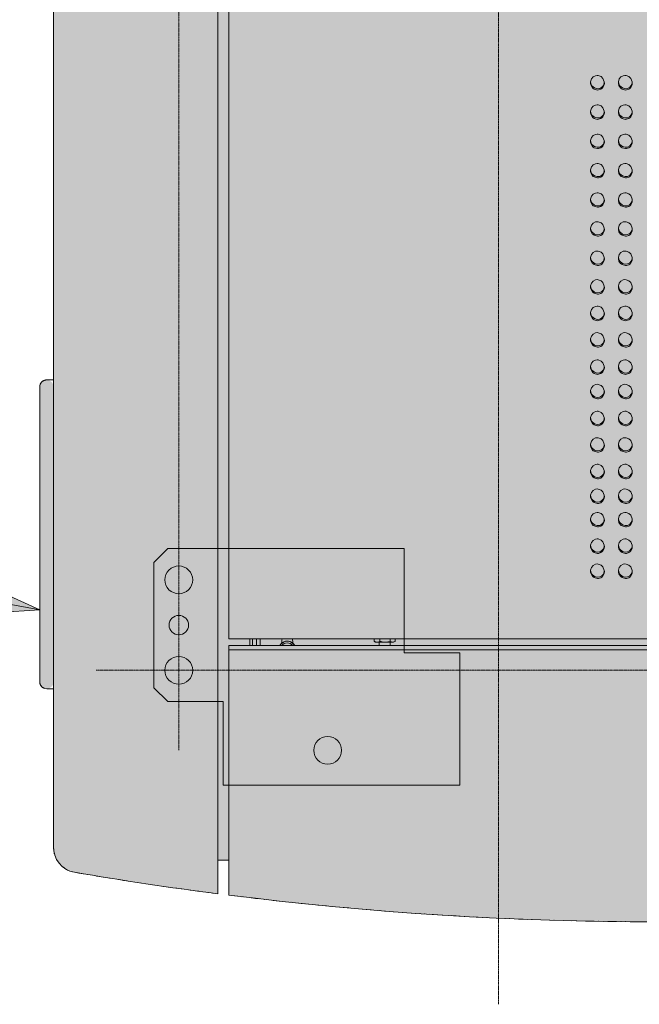
# Model space of a CAD drawing. Units: millimetres. Extents: x -6413 to 56587, y 11952 to 41652.
# Drawn here: x 3339 to 3785, y 32724 to 33432 of the extents above; entities that cross this region are included whole.
import ezdxf
from ezdxf.enums import TextEntityAlignment as Align

# ---------------------------------------------------------------- set-up
doc = ezdxf.new("R2010")
doc.units = ezdxf.units.MM
doc.linetypes.add('CENTER2', pattern=[1.125, 0.75, -0.125, 0.125, -0.125])
doc.linetypes.add('DIVIDE2', pattern=[15.875, 6.35, -3.175, 0, -3.175, 0, -3.175])
doc.layers.get('0').update_dxf_attribs({"lineweight": 0})
doc.layers.add('1-Default', color=7, linetype='Continuous', lineweight=0)
doc.layers.add('701-F-Medical-Equipment-Product-Centerline', color=7, linetype='CENTER2', lineweight=13)
for name, color, linetype, lineweight, true_color in [('700-F-Medical-Equipment-General', 7, 'Continuous', 13, 0x8a4500), ('702-F-Medical-Equipment-Outline', 7, 'DIVIDE2', 13, 0x8a4500), ('720-F-Medical-Equipment-Support-General', 7, 'Continuous', 13, 0x8a4500)]:
    doc.layers.add(name, color=color, linetype=linetype, lineweight=lineweight, true_color=true_color)
doc.styles.add('Gill Sans Alt One WGL', font='txt')

# ---------------------------------------------------------------- blocks, each defined once
blk = doc.blocks.new('arrow_2.5')
blk.add_hatch(color=256).paths.add_polyline_path([(0, 0), (-2.5, 0.625), (-2.5, -0.625)])
for p, q in [((-2.5, -0.625), (-2.5, 0.625)), ((-2.5, 0.625), (0, 0)), ((-2.5, -0.625), (0, 0))]:
    blk.add_line(p, q)
blk = doc.blocks.new('*U177')
for p, q in [((0, 0), (796.36, -150.62)), ((796.36, -150.62), (0, 0))]:
    blk.add_line(p, q)
at = {"lineweight": 13, "xscale": 50.00000000000005, "yscale": 50.00000000000005, "zscale": 50.00000000000005, "rotation": 349.2896186096733}
blk.add_blockref('arrow_2.5', (796.36, -150.62), dxfattribs=at)
at = {"linetype": 'Continuous', "style": 'Gill Sans Alt One WGL'}
blk.add_attdef('ID', text='', height=125, dxfattribs=at).set_placement((0, 0), align=Align.MIDDLE_CENTER)
blk = doc.blocks.new('B7280221-1(Access 16 floor provisions vertical table)')
at = {"layer": '720-F-Medical-Equipment-Support-General', "true_color": 0xffdeb5}
h = blk.add_hatch(color=254, dxfattribs=at)
h.dxf.hatch_style = 1
edge = h.paths.add_edge_path(flags=16)
edge.add_arc((122.96, 830.31), 10, 0, 360)
edge = h.paths.add_edge_path(flags=16)
edge.add_arc((230, 772.79), 10, 0, 360)
edge = h.paths.add_edge_path(flags=16)
edge.add_arc((230, 740.28), 7, 0, 360)
edge = h.paths.add_edge_path(flags=16)
edge.add_arc((230, 707.76), 10, 0, 360)
h.paths.add_polyline_path([(197.99, 855.32), (27.92, 855.32), (27.92, 760.28), (67.94, 760.28), (67.94, 685.25), (238, 685.25), (248.01, 695.26), (248.01, 785.29), (238, 795.3), (197.99, 795.3)])
at = {"layer": '700-F-Medical-Equipment-General'}
for p, q in [((27.92, 855.32, -10.78), (197.99, 855.32, -10.78)), ((27.92, 760.28, -10.78), (27.92, 855.32, -10.78)), ((197.99, 855.32, -10.78), (197.99, 795.3, -10.78)), ((197.99, 795.3, -10.78), (238, 795.3, -10.78)), ((248.01, 785.29, -10.78), (238, 795.3, -10.78)), ((248.01, 695.26, -10.78), (248.01, 785.29, -10.78)), ((27.92, 760.28, -10.78), (67.94, 760.28, -10.78)), ((67.94, 760.28, -10.78), (67.94, 685.25, -10.78)), ((238, 685.25, -10.78), (248.01, 695.26, -10.78)), ((67.94, 685.25, -10.78), (238, 685.25, -10.78))]:
    blk.add_line(p, q, dxfattribs=at)
for centre, radius in [((122.96, 830.31, -10.78), 10), ((230, 772.79, -10.78), 10), ((230, 740.28, -10.78), 7), ((230, 707.76, -10.78), 10)]:
    blk.add_circle(centre, radius, dxfattribs=at)
at = {"layer": '701-F-Medical-Equipment-Product-Centerline'}
for p, q in [((230, 830.22), (230, -815.98)), ((289.37, 772.79), (-558.88, 772.79))]:
    blk.add_line(p, q, dxfattribs=at)
at = {"layer": '720-F-Medical-Equipment-Support-General', "elevation": -10.78}
blk.add_lwpolyline([(197.99, 855.32), (27.92, 855.32), (27.92, 760.28), (67.94, 760.28), (67.94, 685.25), (238, 685.25), (248.01, 695.26), (248.01, 785.29), (238, 795.3), (197.99, 795.3)], close=True, dxfattribs=at)
at = {"layer": '720-F-Medical-Equipment-Support-General'}
for centre, radius in [((122.96, 830.31, -10.78), 10), ((230, 772.79), 10), ((230, 740.28, -10.78), 7), ((230, 707.76, -10.78), 10)]:
    blk.add_circle(centre, radius, dxfattribs=at)
blk = doc.blocks.new('B7280199-1(Access 16 CT - Gantry)')
at = {"layer": '700-F-Medical-Equipment-General', "true_color": 0xffdeb5}
h = blk.add_hatch(color=254, dxfattribs=at)
h.dxf.hatch_style = 1
h.paths.add_polyline_path([(320.02, 569.05, 1), (330.02, 569.05), (330.02, 781.07, 1), (320.02, 781.07), (320.02, 901.61, 0.339451), (305.03, 918.02, 0.005191), (253.6, 926.27, 0.005191), (202.01, 933.45), (202.01, 909.38), (194.01, 909.38), (194.01, 934.42, 0.062304), (-422.03, 934.42), (-422.03, 909.37), (-430.03, 909.37), (-430.03, 933.42, 0.219278), (-554.13, 856.57, 0.080162), (-555.04, 850.91), (-555.04, -850.89, 0.079983), (-554.13, -856.54, 0.119996), (-498.17, -910.04, 0.102102), (-430.03, -933.4), (-430.03, -909.35), (-422.03, -909.35), (-422.03, -934.42, 0.036649), (-59.45, -953.01, 0.025637), (194.01, -934.4), (194.01, -909.36), (202.01, -909.36), (202.01, -933.42, 0.005281), (253.6, -926.26, 0.005281), (305.03, -918.01, 0.377991), (320.02, -899.19), (320.02, -781.05, 1), (330.02, -781.05), (330.02, -569.03, 1), (320.02, -569.03)])
at = {"layer": '700-F-Medical-Equipment-General'}
for p, q in [((194.01, 755.07), (194.01, 934.4)), ((202.01, -933.42), (202.01, 933.45)), ((320.02, 899.21), (320.02, -899.19)), ((325.02, 786.07), (320.02, 786.07)), ((330.02, 761.07), (330.02, 781.07)), ((194.01, 758.05), (-422.03, 758.05)), ((330.02, 589.05), (330.02, 761.07)), ((-422.03, 755.05), (194.01, 755.05)), ((74.51, 751.97), (76.21, 752.55)), ((74.51, 750.05), (74.51, 751.97)), ((74.69, 752.08), (75.51, 752.55)), ((75.51, 752.55), (76.21, 752.55)), ((76.21, 752.55), (81.65, 752.55)), ((77.9, 751.97), (81.65, 752.55)), ((77.9, 750.05), (77.9, 751.97)), ((78.01, 752.55), (78.01, 755.05)), ((87.45, 752.55), (81.65, 752.55)), ((85.4, 750.05), (85.4, 751.97)), ((86.01, 755.05), (86.01, 752.55)), ((87.45, 752.55), (88.51, 752.55)), ((88.51, 752.55), (89.32, 752.08)), ((89.5, 751.97), (89.29, 752.04)), ((89.5, 750.05), (89.5, 751.97)), ((148.01, 752.05), (148.01, 753.24)), ((148.21, 750.81), (148.01, 752.05)), ((148.57, 750), (148.21, 750.81)), ((155.82, 750.81), (155.45, 750.01)), ((156.01, 752.05), (155.82, 750.81)), ((156.01, 753.24), (156.01, 752.05)), ((171.51, 750.05), (171.51, 755.05)), ((174.01, 750.05), (174.01, 755.05)), ((177.01, 750.05), (177.01, 755.05)), ((179.01, 750.05), (179.01, 755.05)), ((-422.03, 750.05), (194.01, 750.05)), ((194.01, 750.07), (194.01, -750.05)), ((330.02, 569.05), (330.02, 589.05)), ((325.02, 564.05), (320.02, 564.05))]:
    blk.add_line(p, q, dxfattribs=at)
at = {"layer": '700-F-Medical-Equipment-General', "elevation": -633.59}
for points in [[(-86.14, 701.34), (-86.2, 702.21), (-86.55, 703.52), (-87.63, 705.19), (-88.12, 705.66), (-88.76, 706.11), (-91.14, 706.81), (-91.89, 706.75), (-93.55, 706.25), (-94.29, 705.74), (-95.07, 704.95), (-95.95, 703.16), (-96.14, 701.87), (-96.08, 700.94)], [(-66.08, 701.34), (-66.13, 702.21), (-66.49, 703.52), (-67.57, 705.19), (-68.06, 705.66), (-68.69, 706.11), (-71.07, 706.81), (-71.82, 706.75), (-73.48, 706.25), (-74.23, 705.74), (-75, 704.95), (-75.89, 703.16), (-76.07, 701.87), (-76.01, 700.94)], [(-86.14, 683.3), (-86.2, 684.17), (-86.55, 685.47), (-87.63, 687.15), (-88.12, 687.61), (-88.76, 688.06), (-91.14, 688.77), (-91.89, 688.71), (-93.55, 688.2), (-94.29, 687.7), (-95.07, 686.9), (-95.95, 685.11), (-96.14, 683.82), (-96.08, 682.89)], [(-66.08, 683.3), (-66.13, 684.17), (-66.49, 685.47), (-67.57, 687.15), (-68.06, 687.61), (-68.69, 688.06), (-71.07, 688.77), (-71.82, 688.71), (-73.48, 688.2), (-74.23, 687.7), (-75, 686.9), (-75.89, 685.11), (-76.07, 683.82), (-76.01, 682.89)], [(-86.14, 664.28), (-86.2, 665.15), (-86.55, 666.45), (-87.63, 668.13), (-88.12, 668.59), (-88.76, 669.04), (-91.14, 669.75), (-91.89, 669.69), (-93.55, 669.18), (-94.29, 668.68), (-95.07, 667.88), (-95.95, 666.09), (-96.14, 664.8), (-96.08, 663.87)], [(-66.08, 664.28), (-66.13, 665.15), (-66.49, 666.45), (-67.57, 668.13), (-68.06, 668.59), (-68.69, 669.04), (-71.07, 669.75), (-71.82, 669.69), (-73.48, 669.18), (-74.23, 668.68), (-75, 667.88), (-75.89, 666.09), (-76.07, 664.8), (-76.01, 663.87)], [(-86.14, 647.39), (-86.2, 648.26), (-86.55, 649.57), (-87.63, 651.24), (-88.12, 651.71), (-88.76, 652.16), (-91.14, 652.86), (-91.89, 652.8), (-93.55, 652.3), (-94.29, 651.79), (-95.07, 651), (-95.95, 649.21), (-96.14, 647.92), (-96.08, 646.99)], [(-66.08, 647.39), (-66.13, 648.26), (-66.49, 649.57), (-67.57, 651.24), (-68.06, 651.71), (-68.69, 652.16), (-71.07, 652.86), (-71.82, 652.8), (-73.48, 652.3), (-74.23, 651.79), (-75, 651), (-75.89, 649.21), (-76.07, 647.92), (-76.01, 646.99)], [(-86.14, 629.65), (-86.2, 630.52), (-86.55, 631.82), (-87.63, 633.5), (-88.12, 633.96), (-88.76, 634.41), (-91.14, 635.12), (-91.89, 635.06), (-93.55, 634.55), (-94.29, 634.05), (-95.07, 633.25), (-95.95, 631.46), (-96.14, 630.17), (-96.08, 629.24)], [(-66.08, 629.65), (-66.13, 630.52), (-66.49, 631.82), (-67.57, 633.5), (-68.06, 633.96), (-68.69, 634.41), (-71.07, 635.12), (-71.82, 635.06), (-73.48, 634.55), (-74.23, 634.05), (-75, 633.25), (-75.89, 631.46), (-76.07, 630.17), (-76.01, 629.24)], [(-86.14, 610.59), (-86.2, 611.46), (-86.55, 612.76), (-87.63, 614.44), (-88.12, 614.9), (-88.76, 615.35), (-91.14, 616.06), (-91.89, 616), (-93.55, 615.49), (-94.29, 614.99), (-95.07, 614.19), (-95.95, 612.4), (-96.14, 611.11), (-96.08, 610.18)], [(-66.08, 610.59), (-66.13, 611.46), (-66.49, 612.76), (-67.57, 614.44), (-68.06, 614.9), (-68.69, 615.35), (-71.07, 616.06), (-71.82, 616), (-73.48, 615.49), (-74.23, 614.99), (-75, 614.19), (-75.89, 612.4), (-76.07, 611.11), (-76.01, 610.18)], [(-86.14, 591.51), (-86.2, 592.39), (-86.55, 593.69), (-87.63, 595.36), (-88.12, 595.83), (-88.76, 596.28), (-91.14, 596.99), (-91.89, 596.93), (-93.55, 596.42), (-94.29, 595.92), (-95.07, 595.12), (-95.95, 593.33), (-96.14, 592.04), (-96.08, 591.11)], [(-66.08, 591.51), (-66.13, 592.39), (-66.49, 593.69), (-67.57, 595.36), (-68.06, 595.83), (-68.69, 596.28), (-71.07, 596.99), (-71.82, 596.93), (-73.48, 596.42), (-74.23, 595.92), (-75, 595.12), (-75.89, 593.33), (-76.07, 592.04), (-76.01, 591.11)], [(-86.14, 572.14), (-86.2, 573.02), (-86.55, 574.32), (-87.63, 575.99), (-88.12, 576.46), (-88.76, 576.91), (-91.14, 577.62), (-91.89, 577.56), (-93.55, 577.05), (-94.29, 576.55), (-95.07, 575.75), (-95.95, 573.96), (-96.14, 572.67), (-96.08, 571.74)], [(-66.08, 572.14), (-66.13, 573.02), (-66.49, 574.32), (-67.57, 575.99), (-68.06, 576.46), (-68.69, 576.91), (-71.07, 577.62), (-71.82, 577.56), (-73.48, 577.05), (-74.23, 576.55), (-75, 575.75), (-75.89, 573.96), (-76.07, 572.67), (-76.01, 571.74)], [(-86.14, 554.6), (-86.2, 555.47), (-86.55, 556.77), (-87.63, 558.45), (-88.12, 558.91), (-88.76, 559.36), (-91.14, 560.07), (-91.89, 560.01), (-93.55, 559.5), (-94.29, 559), (-95.07, 558.2), (-95.95, 556.41), (-96.14, 555.12), (-96.08, 554.19)], [(-66.08, 554.6), (-66.13, 555.47), (-66.49, 556.77), (-67.57, 558.45), (-68.06, 558.91), (-68.69, 559.36), (-71.07, 560.07), (-71.82, 560.01), (-73.48, 559.5), (-74.23, 559), (-75, 558.2), (-75.89, 556.41), (-76.07, 555.12), (-76.01, 554.19)], [(-86.14, 535.04), (-86.2, 535.91), (-86.55, 537.22), (-87.63, 538.89), (-88.12, 539.36), (-88.76, 539.81), (-91.14, 540.52), (-91.89, 540.45), (-93.55, 539.95), (-94.29, 539.44), (-95.07, 538.65), (-95.95, 536.86), (-96.14, 535.57), (-96.08, 534.64)], [(-66.08, 535.04), (-66.13, 535.91), (-66.49, 537.22), (-67.57, 538.89), (-68.06, 539.36), (-68.69, 539.81), (-71.07, 540.52), (-71.82, 540.45), (-73.48, 539.95), (-74.23, 539.44), (-75, 538.65), (-75.89, 536.86), (-76.07, 535.57), (-76.01, 534.64)], [(-86.14, 515.99), (-86.2, 516.86), (-86.55, 518.17), (-87.63, 519.84), (-88.12, 520.31), (-88.76, 520.76), (-91.14, 521.47), (-91.89, 521.4), (-93.55, 520.9), (-94.29, 520.39), (-95.07, 519.6), (-95.95, 517.81), (-96.14, 516.52), (-96.08, 515.59)], [(-66.08, 515.99), (-66.13, 516.86), (-66.49, 518.17), (-67.57, 519.84), (-68.06, 520.31), (-68.69, 520.76), (-71.07, 521.47), (-71.82, 521.4), (-73.48, 520.9), (-74.23, 520.39), (-75, 519.6), (-75.89, 517.81), (-76.07, 516.52), (-76.01, 515.59)], [(-86.14, 496.94), (-86.2, 497.81), (-86.55, 499.12), (-87.63, 500.79), (-88.12, 501.26), (-88.76, 501.71), (-91.14, 502.42), (-91.89, 502.35), (-93.55, 501.85), (-94.29, 501.34), (-95.07, 500.55), (-95.95, 498.76), (-96.14, 497.47), (-96.08, 496.54)], [(-66.08, 496.94), (-66.13, 497.81), (-66.49, 499.12), (-67.57, 500.79), (-68.06, 501.26), (-68.69, 501.71), (-71.07, 502.42), (-71.82, 502.35), (-73.48, 501.85), (-74.23, 501.34), (-75, 500.55), (-75.89, 498.76), (-76.07, 497.47), (-76.01, 496.54)], [(-86.14, 476.37), (-86.2, 477.24), (-86.55, 478.54), (-87.63, 480.22), (-88.12, 480.69), (-88.76, 481.14), (-91.14, 481.84), (-91.89, 481.78), (-93.55, 481.28), (-94.29, 480.77), (-95.07, 479.97), (-95.95, 478.18), (-96.14, 476.9), (-96.08, 475.97)], [(-66.08, 476.37), (-66.13, 477.24), (-66.49, 478.54), (-67.57, 480.22), (-68.06, 480.69), (-68.69, 481.14), (-71.07, 481.84), (-71.82, 481.78), (-73.48, 481.28), (-74.23, 480.77), (-75, 479.97), (-75.89, 478.18), (-76.07, 476.9), (-76.01, 475.97)], [(-86.14, 455.29), (-86.2, 456.16), (-86.55, 457.46), (-87.63, 459.14), (-88.12, 459.6), (-88.76, 460.05), (-91.14, 460.76), (-91.89, 460.7), (-93.55, 460.19), (-94.29, 459.69), (-95.07, 458.89), (-95.95, 457.1), (-96.14, 455.81), (-96.08, 454.88)], [(-66.08, 455.29), (-66.13, 456.16), (-66.49, 457.46), (-67.57, 459.14), (-68.06, 459.6), (-68.69, 460.05), (-71.07, 460.76), (-71.82, 460.7), (-73.48, 460.19), (-74.23, 459.69), (-75, 458.89), (-75.89, 457.1), (-76.07, 455.81), (-76.01, 454.88)], [(-86.14, 434.46), (-86.2, 435.33), (-86.55, 436.63), (-87.63, 438.31), (-88.12, 438.78), (-88.76, 439.23), (-91.14, 439.93), (-91.89, 439.87), (-93.55, 439.37), (-94.29, 438.86), (-95.07, 438.06), (-95.95, 436.27), (-96.14, 434.99), (-96.08, 434.06)], [(-66.08, 434.46), (-66.13, 435.33), (-66.49, 436.63), (-67.57, 438.31), (-68.06, 438.78), (-68.69, 439.23), (-71.07, 439.93), (-71.82, 439.87), (-73.48, 439.37), (-74.23, 438.86), (-75, 438.06), (-75.89, 436.27), (-76.07, 434.99), (-76.01, 434.06)], [(-86.14, 413.38), (-86.2, 414.25), (-86.55, 415.55), (-87.63, 417.23), (-88.12, 417.69), (-88.76, 418.14), (-91.14, 418.85), (-91.89, 418.79), (-93.55, 418.28), (-94.29, 417.78), (-95.07, 416.98), (-95.95, 415.19), (-96.14, 413.9), (-96.08, 412.97)], [(-66.08, 413.38), (-66.13, 414.25), (-66.49, 415.55), (-67.57, 417.23), (-68.06, 417.69), (-68.69, 418.14), (-71.07, 418.85), (-71.82, 418.79), (-73.48, 418.28), (-74.23, 417.78), (-75, 416.98), (-75.89, 415.19), (-76.07, 413.9), (-76.01, 412.97)], [(-86.14, 392.3), (-86.2, 393.17), (-86.55, 394.47), (-87.63, 396.15), (-88.12, 396.61), (-88.76, 397.06), (-91.14, 397.77), (-91.89, 397.71), (-93.55, 397.2), (-94.29, 396.7), (-95.07, 395.9), (-95.95, 394.11), (-96.14, 392.82), (-96.08, 391.89)], [(-66.08, 392.3), (-66.13, 393.17), (-66.49, 394.47), (-67.57, 396.15), (-68.06, 396.61), (-68.69, 397.06), (-71.07, 397.77), (-71.82, 397.71), (-73.48, 397.2), (-74.23, 396.7), (-75, 395.9), (-75.89, 394.11), (-76.07, 392.82), (-76.01, 391.89)], [(-86.14, 371.21), (-86.2, 372.08), (-86.55, 373.39), (-87.63, 375.06), (-88.12, 375.53), (-88.76, 375.98), (-91.14, 376.69), (-91.89, 376.62), (-93.55, 376.12), (-94.29, 375.61), (-95.07, 374.82), (-95.95, 373.03), (-96.14, 371.74), (-96.08, 370.81)], [(-66.08, 371.21), (-66.13, 372.08), (-66.49, 373.39), (-67.57, 375.06), (-68.06, 375.53), (-68.69, 375.98), (-71.07, 376.69), (-71.82, 376.62), (-73.48, 376.12), (-74.23, 375.61), (-75, 374.82), (-75.89, 373.03), (-76.07, 371.74), (-76.01, 370.81)], [(-86.14, 350.13), (-86.2, 351), (-86.55, 352.31), (-87.63, 353.98), (-88.12, 354.45), (-88.76, 354.9), (-91.14, 355.6), (-91.89, 355.54), (-93.55, 355.04), (-94.29, 354.53), (-95.07, 353.74), (-95.95, 351.94), (-96.14, 350.66), (-96.08, 349.73)], [(-66.08, 350.13), (-66.13, 351), (-66.49, 352.31), (-67.57, 353.98), (-68.06, 354.45), (-68.69, 354.9), (-71.07, 355.6), (-71.82, 355.54), (-73.48, 355.04), (-74.23, 354.53), (-75, 353.74), (-75.89, 351.94), (-76.07, 350.66), (-76.01, 349.73)]]:
    blk.add_lwpolyline(points, dxfattribs=at)
for points in [[(-86.17, 700.88), (-86.65, 702.82), (-87.18, 703.71), (-89.01, 705.32), (-90.89, 705.85), (-92.76, 705.65), (-94.33, 704.77), (-95.38, 703.56), (-95.99, 702), (-96.08, 700.94), (-95.05, 698.45), (-93.73, 697.19), (-91.76, 696.41), (-90.85, 696.35), (-89.65, 696.54), (-88, 697.41), (-86.8, 698.85)], [(-66.11, 700.88), (-66.58, 702.82), (-67.11, 703.71), (-68.95, 705.32), (-70.82, 705.85), (-72.69, 705.65), (-74.26, 704.77), (-75.32, 703.56), (-75.92, 702), (-76.01, 700.94), (-74.98, 698.45), (-73.66, 697.19), (-71.7, 696.41), (-70.79, 696.35), (-69.59, 696.54), (-67.93, 697.41), (-66.73, 698.85)], [(-86.17, 682.83), (-86.65, 684.78), (-87.18, 685.67), (-89.01, 687.27), (-90.89, 687.8), (-92.76, 687.6), (-94.33, 686.73), (-95.38, 685.51), (-95.99, 683.95), (-96.08, 682.89), (-95.05, 680.4), (-93.73, 679.14), (-91.76, 678.37), (-90.85, 678.3), (-89.65, 678.49), (-88, 679.36), (-86.8, 680.8)], [(-66.11, 682.83), (-66.58, 684.78), (-67.11, 685.67), (-68.95, 687.27), (-70.82, 687.8), (-72.69, 687.6), (-74.26, 686.73), (-75.32, 685.51), (-75.92, 683.95), (-76.01, 682.89), (-74.98, 680.4), (-73.66, 679.14), (-71.7, 678.37), (-70.79, 678.3), (-69.59, 678.49), (-67.93, 679.36), (-66.73, 680.8)], [(-86.17, 663.81), (-86.65, 665.76), (-87.18, 666.65), (-89.01, 668.25), (-90.89, 668.78), (-92.76, 668.58), (-94.33, 667.7), (-95.38, 666.49), (-95.99, 664.93), (-96.08, 663.87), (-95.05, 661.38), (-93.73, 660.12), (-91.76, 659.34), (-90.85, 659.28), (-89.65, 659.47), (-88, 660.34), (-86.8, 661.78)], [(-66.11, 663.81), (-66.58, 665.76), (-67.11, 666.65), (-68.95, 668.25), (-70.82, 668.78), (-72.69, 668.58), (-74.26, 667.7), (-75.32, 666.49), (-75.92, 664.93), (-76.01, 663.87), (-74.98, 661.38), (-73.66, 660.12), (-71.7, 659.34), (-70.79, 659.28), (-69.59, 659.47), (-67.93, 660.34), (-66.73, 661.78)], [(-86.17, 646.93), (-86.65, 648.87), (-87.18, 649.76), (-89.01, 651.37), (-90.89, 651.9), (-92.76, 651.7), (-94.33, 650.82), (-95.38, 649.61), (-95.99, 648.05), (-96.08, 646.99), (-95.05, 644.5), (-93.73, 643.24), (-91.76, 642.46), (-90.85, 642.4), (-89.65, 642.59), (-88, 643.46), (-86.8, 644.9)], [(-66.11, 646.93), (-66.58, 648.87), (-67.11, 649.76), (-68.95, 651.37), (-70.82, 651.9), (-72.69, 651.7), (-74.26, 650.82), (-75.32, 649.61), (-75.92, 648.05), (-76.01, 646.99), (-74.98, 644.5), (-73.66, 643.24), (-71.7, 642.46), (-70.79, 642.4), (-69.59, 642.59), (-67.93, 643.46), (-66.73, 644.9)], [(-86.17, 629.18), (-86.65, 631.13), (-87.18, 632.02), (-89.01, 633.62), (-90.89, 634.15), (-92.76, 633.95), (-94.33, 633.07), (-95.38, 631.86), (-95.99, 630.3), (-96.08, 629.24), (-95.05, 626.75), (-93.73, 625.49), (-91.76, 624.71), (-90.85, 624.65), (-89.65, 624.84), (-88, 625.71), (-86.8, 627.15)], [(-66.11, 629.18), (-66.58, 631.13), (-67.11, 632.02), (-68.95, 633.62), (-70.82, 634.15), (-72.69, 633.95), (-74.26, 633.07), (-75.32, 631.86), (-75.92, 630.3), (-76.01, 629.24), (-74.98, 626.75), (-73.66, 625.49), (-71.7, 624.71), (-70.79, 624.65), (-69.59, 624.84), (-67.93, 625.71), (-66.73, 627.15)], [(-86.17, 610.12), (-86.65, 612.07), (-87.18, 612.96), (-89.01, 614.56), (-90.89, 615.09), (-92.76, 614.89), (-94.33, 614.01), (-95.38, 612.8), (-95.99, 611.24), (-96.08, 610.18), (-95.05, 607.69), (-93.73, 606.43), (-91.76, 605.65), (-90.85, 605.59), (-89.65, 605.78), (-88, 606.65), (-86.8, 608.09)], [(-66.11, 610.12), (-66.58, 612.07), (-67.11, 612.96), (-68.95, 614.56), (-70.82, 615.09), (-72.69, 614.89), (-74.26, 614.01), (-75.32, 612.8), (-75.92, 611.24), (-76.01, 610.18), (-74.98, 607.69), (-73.66, 606.43), (-71.7, 605.65), (-70.79, 605.59), (-69.59, 605.78), (-67.93, 606.65), (-66.73, 608.09)], [(-86.17, 591.05), (-86.65, 592.99), (-87.18, 593.88), (-89.01, 595.49), (-90.89, 596.02), (-92.76, 595.82), (-94.33, 594.94), (-95.38, 593.73), (-95.99, 592.17), (-96.08, 591.11), (-95.05, 588.62), (-93.73, 587.36), (-91.76, 586.58), (-90.85, 586.52), (-89.65, 586.71), (-88, 587.58), (-86.8, 589.02)], [(-66.11, 591.05), (-66.58, 592.99), (-67.11, 593.88), (-68.95, 595.49), (-70.82, 596.02), (-72.69, 595.82), (-74.26, 594.94), (-75.32, 593.73), (-75.92, 592.17), (-76.01, 591.11), (-74.98, 588.62), (-73.66, 587.36), (-71.7, 586.58), (-70.79, 586.52), (-69.59, 586.71), (-67.93, 587.58), (-66.73, 589.02)], [(-86.17, 571.68), (-86.65, 573.62), (-87.18, 574.51), (-89.01, 576.12), (-90.89, 576.65), (-92.76, 576.45), (-94.33, 575.57), (-95.38, 574.36), (-95.99, 572.8), (-96.08, 571.74), (-95.05, 569.25), (-93.73, 567.99), (-91.76, 567.21), (-90.85, 567.15), (-89.65, 567.34), (-88, 568.21), (-86.8, 569.65)], [(-66.11, 571.68), (-66.58, 573.62), (-67.11, 574.51), (-68.95, 576.12), (-70.82, 576.65), (-72.69, 576.45), (-74.26, 575.57), (-75.32, 574.36), (-75.92, 572.8), (-76.01, 571.74), (-74.98, 569.25), (-73.66, 567.99), (-71.7, 567.21), (-70.79, 567.15), (-69.59, 567.34), (-67.93, 568.21), (-66.73, 569.65)], [(-86.17, 554.13), (-86.65, 556.08), (-87.18, 556.97), (-89.01, 558.57), (-90.89, 559.1), (-92.76, 558.9), (-94.33, 558.02), (-95.38, 556.81), (-95.99, 555.25), (-96.08, 554.19), (-95.05, 551.7), (-93.73, 550.44), (-91.76, 549.66), (-90.85, 549.6), (-89.65, 549.79), (-88, 550.66), (-86.8, 552.1)], [(-66.11, 554.13), (-66.58, 556.08), (-67.11, 556.97), (-68.95, 558.57), (-70.82, 559.1), (-72.69, 558.9), (-74.26, 558.02), (-75.32, 556.81), (-75.92, 555.25), (-76.01, 554.19), (-74.98, 551.7), (-73.66, 550.44), (-71.7, 549.66), (-70.79, 549.6), (-69.59, 549.79), (-67.93, 550.66), (-66.73, 552.1)], [(-86.17, 534.58), (-86.65, 536.52), (-87.18, 537.41), (-89.01, 539.02), (-90.89, 539.55), (-92.76, 539.35), (-94.33, 538.47), (-95.38, 537.26), (-95.99, 535.7), (-96.08, 534.64), (-95.05, 532.15), (-93.73, 530.89), (-91.76, 530.11), (-90.85, 530.05), (-89.65, 530.24), (-88, 531.11), (-86.8, 532.55)], [(-66.11, 534.58), (-66.58, 536.52), (-67.11, 537.41), (-68.95, 539.02), (-70.82, 539.55), (-72.69, 539.35), (-74.26, 538.47), (-75.32, 537.26), (-75.92, 535.7), (-76.01, 534.64), (-74.98, 532.15), (-73.66, 530.89), (-71.7, 530.11), (-70.79, 530.05), (-69.59, 530.24), (-67.93, 531.11), (-66.73, 532.55)], [(-86.17, 515.53), (-86.65, 517.47), (-87.18, 518.36), (-89.01, 519.97), (-90.89, 520.5), (-92.76, 520.3), (-94.33, 519.42), (-95.38, 518.21), (-95.99, 516.65), (-96.08, 515.59), (-95.05, 513.1), (-93.73, 511.84), (-91.76, 511.06), (-90.85, 511), (-89.65, 511.19), (-88, 512.06), (-86.8, 513.5)], [(-66.11, 515.53), (-66.58, 517.47), (-67.11, 518.36), (-68.95, 519.97), (-70.82, 520.5), (-72.69, 520.3), (-74.26, 519.42), (-75.32, 518.21), (-75.92, 516.65), (-76.01, 515.59), (-74.98, 513.1), (-73.66, 511.84), (-71.7, 511.06), (-70.79, 511), (-69.59, 511.19), (-67.93, 512.06), (-66.73, 513.5)], [(-86.17, 496.48), (-86.65, 498.42), (-87.18, 499.31), (-89.01, 500.92), (-90.89, 501.45), (-92.76, 501.25), (-94.33, 500.37), (-95.38, 499.16), (-95.99, 497.6), (-96.08, 496.54), (-95.05, 494.05), (-93.73, 492.79), (-91.76, 492.01), (-90.85, 491.95), (-89.65, 492.14), (-88, 493.01), (-86.8, 494.45)], [(-66.11, 496.48), (-66.58, 498.42), (-67.11, 499.31), (-68.95, 500.92), (-70.82, 501.45), (-72.69, 501.25), (-74.26, 500.37), (-75.32, 499.16), (-75.92, 497.6), (-76.01, 496.54), (-74.98, 494.05), (-73.66, 492.79), (-71.7, 492.01), (-70.79, 491.95), (-69.59, 492.14), (-67.93, 493.01), (-66.73, 494.45)], [(-86.17, 475.9), (-86.65, 477.85), (-87.18, 478.74), (-89.01, 480.34), (-90.89, 480.88), (-92.76, 480.67), (-94.33, 479.8), (-95.38, 478.58), (-95.99, 477.02), (-96.08, 475.97), (-95.05, 473.47), (-93.73, 472.22), (-91.76, 471.44), (-90.85, 471.38), (-89.65, 471.57), (-88, 472.44), (-86.8, 473.87)], [(-66.11, 475.9), (-66.58, 477.85), (-67.11, 478.74), (-68.95, 480.34), (-70.82, 480.88), (-72.69, 480.67), (-74.26, 479.8), (-75.32, 478.58), (-75.92, 477.02), (-76.01, 475.97), (-74.98, 473.47), (-73.66, 472.22), (-71.7, 471.44), (-70.79, 471.38), (-69.59, 471.57), (-67.93, 472.44), (-66.73, 473.87)], [(-86.17, 454.82), (-86.65, 456.77), (-87.18, 457.66), (-89.01, 459.26), (-90.89, 459.79), (-92.76, 459.59), (-94.33, 458.72), (-95.38, 457.5), (-95.99, 455.94), (-96.08, 454.88), (-95.05, 452.39), (-93.73, 451.13), (-91.76, 450.36), (-90.85, 450.3), (-89.65, 450.48), (-88, 451.36), (-86.8, 452.79)], [(-66.11, 454.82), (-66.58, 456.77), (-67.11, 457.66), (-68.95, 459.26), (-70.82, 459.79), (-72.69, 459.59), (-74.26, 458.72), (-75.32, 457.5), (-75.92, 455.94), (-76.01, 454.88), (-74.98, 452.39), (-73.66, 451.13), (-71.7, 450.36), (-70.79, 450.3), (-69.59, 450.48), (-67.93, 451.36), (-66.73, 452.79)], [(-86.17, 433.99), (-86.65, 435.94), (-87.18, 436.83), (-89.01, 438.43), (-90.89, 438.97), (-92.76, 438.76), (-94.33, 437.89), (-95.38, 436.67), (-95.99, 435.11), (-96.08, 434.06), (-95.05, 431.56), (-93.73, 430.31), (-91.76, 429.53), (-90.85, 429.47), (-89.65, 429.66), (-88, 430.53), (-86.8, 431.96)], [(-66.11, 433.99), (-66.58, 435.94), (-67.11, 436.83), (-68.95, 438.43), (-70.82, 438.97), (-72.69, 438.76), (-74.26, 437.89), (-75.32, 436.67), (-75.92, 435.11), (-76.01, 434.06), (-74.98, 431.56), (-73.66, 430.31), (-71.7, 429.53), (-70.79, 429.47), (-69.59, 429.66), (-67.93, 430.53), (-66.73, 431.96)], [(-86.17, 412.91), (-86.65, 414.86), (-87.18, 415.75), (-89.01, 417.35), (-90.89, 417.88), (-92.76, 417.68), (-94.33, 416.81), (-95.38, 415.59), (-95.99, 414.03), (-96.08, 412.97), (-95.05, 410.48), (-93.73, 409.22), (-91.76, 408.45), (-90.85, 408.39), (-89.65, 408.57), (-88, 409.45), (-86.8, 410.88)], [(-66.11, 412.91), (-66.58, 414.86), (-67.11, 415.75), (-68.95, 417.35), (-70.82, 417.88), (-72.69, 417.68), (-74.26, 416.81), (-75.32, 415.59), (-75.92, 414.03), (-76.01, 412.97), (-74.98, 410.48), (-73.66, 409.22), (-71.7, 408.45), (-70.79, 408.39), (-69.59, 408.57), (-67.93, 409.45), (-66.73, 410.88)], [(-86.17, 391.83), (-86.65, 393.77), (-87.18, 394.67), (-89.01, 396.27), (-90.89, 396.8), (-92.76, 396.6), (-94.33, 395.72), (-95.38, 394.51), (-95.99, 392.95), (-96.08, 391.89), (-95.05, 389.4), (-93.73, 388.14), (-91.76, 387.36), (-90.85, 387.3), (-89.65, 387.49), (-88, 388.36), (-86.8, 389.8)], [(-66.11, 391.83), (-66.58, 393.77), (-67.11, 394.67), (-68.95, 396.27), (-70.82, 396.8), (-72.69, 396.6), (-74.26, 395.72), (-75.32, 394.51), (-75.92, 392.95), (-76.01, 391.89), (-74.98, 389.4), (-73.66, 388.14), (-71.7, 387.36), (-70.79, 387.3), (-69.59, 387.49), (-67.93, 388.36), (-66.73, 389.8)], [(-86.17, 370.75), (-86.65, 372.69), (-87.18, 373.58), (-89.01, 375.19), (-90.89, 375.72), (-92.76, 375.52), (-94.33, 374.64), (-95.38, 373.43), (-95.99, 371.87), (-96.08, 370.81), (-95.05, 368.32), (-93.73, 367.06), (-91.76, 366.28), (-90.85, 366.22), (-89.65, 366.41), (-88, 367.28), (-86.8, 368.72)], [(-66.11, 370.75), (-66.58, 372.69), (-67.11, 373.58), (-68.95, 375.19), (-70.82, 375.72), (-72.69, 375.52), (-74.26, 374.64), (-75.32, 373.43), (-75.92, 371.87), (-76.01, 370.81), (-74.98, 368.32), (-73.66, 367.06), (-71.7, 366.28), (-70.79, 366.22), (-69.59, 366.41), (-67.93, 367.28), (-66.73, 368.72)], [(-86.17, 349.67), (-86.65, 351.61), (-87.18, 352.5), (-89.01, 354.11), (-90.89, 354.64), (-92.76, 354.44), (-94.33, 353.56), (-95.38, 352.34), (-95.99, 350.79), (-96.08, 349.73), (-95.05, 347.24), (-93.73, 345.98), (-91.76, 345.2), (-90.85, 345.14), (-89.65, 345.33), (-88, 346.2), (-86.8, 347.64)], [(-66.11, 349.67), (-66.58, 351.61), (-67.11, 352.5), (-68.95, 354.11), (-70.82, 354.64), (-72.69, 354.44), (-74.26, 353.56), (-75.32, 352.34), (-75.92, 350.79), (-76.01, 349.73), (-74.98, 347.24), (-73.66, 345.98), (-71.7, 345.2), (-70.79, 345.14), (-69.59, 345.33), (-67.93, 346.2), (-66.73, 347.64)]]:
    blk.add_lwpolyline(points, close=True, dxfattribs=at)
at = {"layer": '700-F-Medical-Equipment-General'}
for centre, radius, start, end in [((-114.11, -1526.3), 2479.92, 82.86268, 97.13261), ((-117.8, -1554.59), 2508.51, 80.29603, 82.67536), ((301.88, 900.13), 18.17, 357.07937, 80.00966), ((325.02, 781.07), 5, 0, 90), ((152.01, 758.05), 6.25, 208.79676, 292.44828), ((152.01, 758.05), 6.1, 210.10705, 330.00123), ((152.01, 758.05), 5, 217.75575, 322.94691), ((152.01, 758.05), 6.25, 292.44828, 330.69989), ((325.02, 569.05), 5, 270, 0)]:
    blk.add_arc(centre, radius, start, end, dxfattribs=at)
blk.add_open_spline([(202.01, 909.38), (200.68, 909.38), (198.01, 909.37), (195.35, 909.38), (194.01, 909.38)], degree=3, dxfattribs=at)
for points, knots in [([(76.21, 752.55), (76.25, 752.55), (76.82, 752.54), (77.38, 752.24), (77.9, 751.97)], [0, 0, 0, 0, 0.070215, 1, 1, 1, 1]), ([(81.65, 752.55), (81.74, 752.55), (83, 752.54), (84.24, 752.24), (85.4, 751.97)], [0, 0, 0, 0, 0.070215, 1, 1, 1, 1]), ([(87.45, 752.55), (87.26, 752.54), (86.57, 752.51), (85.89, 752.19), (85.4, 751.97)], [0, 0, 0, 0, 0.268634, 1, 1, 1, 1]), ([(89.5, 751.97), (89.33, 752.05), (88.66, 752.39), (87.96, 752.48), (87.45, 752.55)], [0, 0, 0, 0, 0.257551, 1, 1, 1, 1])]:
    blk.add_open_spline(points, degree=3, knots=knots, dxfattribs=at)
at = {"layer": '701-F-Medical-Equipment-Product-Centerline'}
blk.add_line((0, 1012.92), (0, -988.8), dxfattribs=at)
at = {"layer": '702-F-Medical-Equipment-Outline'}
blk.add_lwpolyline([(-555.04, -850.89), (-555.04, 850.91, -0.080162), (-554.13, 856.57, -0.219278), (-430.03, 933.42), (-430.03, 909.37), (-422.03, 909.37), (-422.03, 934.42, -0.062304), (194.01, 934.42), (194.01, 909.38), (202.01, 909.38), (202.01, 933.45, -0.005191), (253.6, 926.27, -0.005191), (305.03, 918.02, -0.387952), (320.02, 898.48), (320.02, 786.07), (325.02, 786.07, -0.414214), (330.02, 781.07), (330.02, 569.05, -0.414214), (325.02, 564.05), (320.02, 564.05), (320.02, -564.03)], format="xyb", dxfattribs=at)
blk = doc.blocks.new('0022')
at = {"rotation": 180}
blk.add_blockref('B7280221-1(Access 16 floor provisions vertical table)', (3683.51, 33736.93), dxfattribs=at)
at = {"layer": '1-Default', "rotation": 180}
blk.add_blockref('B7280199-1(Access 16 CT - Gantry)', (3683.51, 33736.93), dxfattribs=at)

msp = doc.modelspace()

# ---------------------------------------------------------------- linework, layer by layer
at = {"layer": '700-F-Medical-Equipment-General'}
msp.add_line((3485.52, 32881.61, -10.78), (3485.52, 32941.64, -10.78), dxfattribs=at)

# ---------------------------------------------------------------- block references
at = {"layer": '1-Default', "lineweight": 0}
msp.add_blockref('*U177', (2557.13, 33158.17), dxfattribs=at)

# ---------------------------------------------------------------- next in the draw order: block references
at = {"color": 0}
msp.add_blockref('0022', (0, 0), dxfattribs=at)

doc.saveas('drawing.dxf')
